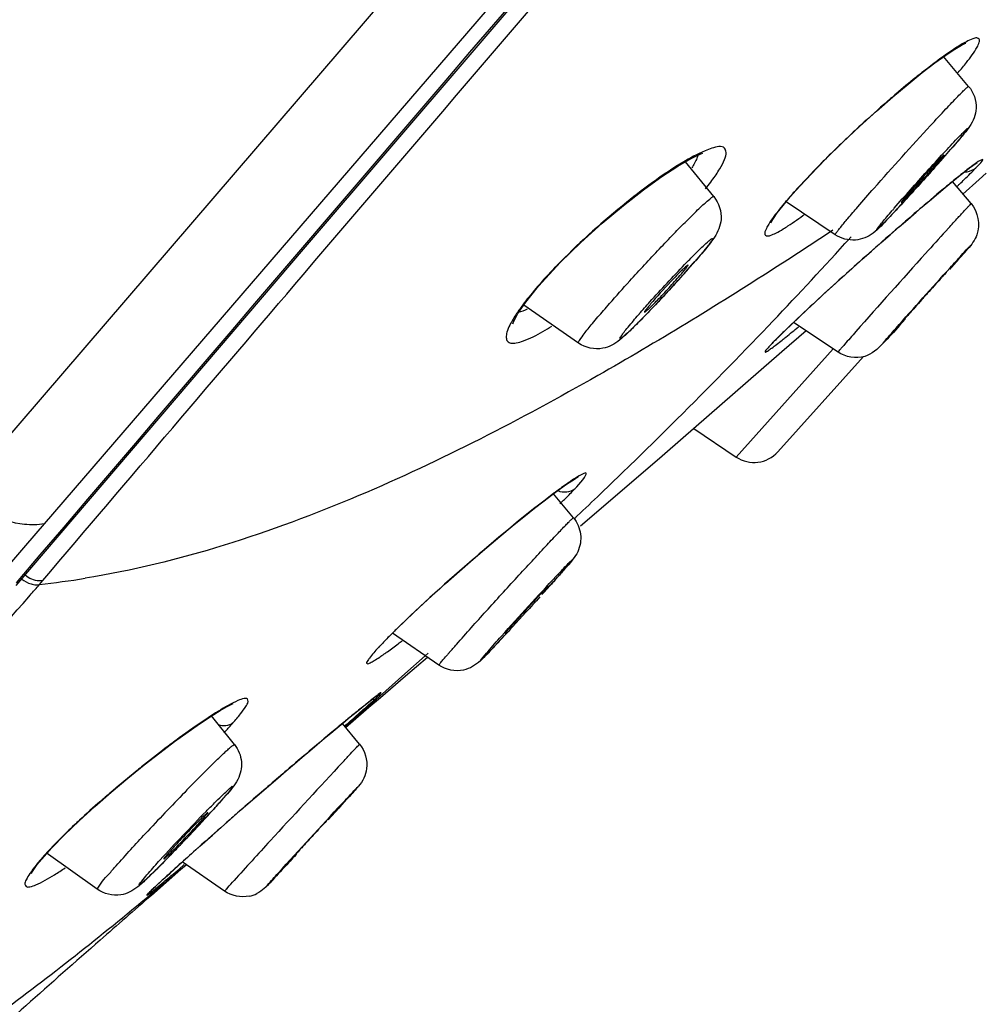
# Model space of a CAD drawing. Units: millimetres. Extents: x 0 to 594, y 0 to 841.
# Drawn here: x 411 to 417, y 514 to 520 of the extents above; entities that cross this region are included whole.
import ezdxf

# ---------------------------------------------------------------- set-up
doc = ezdxf.new("R2010")
doc.units = ezdxf.units.MM
doc.header["$LTSCALE"] = 54.820741
doc.layers.add('DEF_LAYER_ASSEM_MEMBER', color=7, linetype='Continuous')
doc.layers.add('DEF_LAYER_DIM', color=7, linetype='Continuous')
doc.styles.get("Standard").update_dxf_attribs({"font": 'txt', "width": 0.8})
doc.dimstyles.new('DIMSTYLE_2', dxfattribs={"dimtxt": 10, "dimasz": 3, "dimexe": 2, "dimexo": 1, "dimgap": 2.5, "dimtad": 1, "dimdec": 0, "dimlfac": 2.5, "dimdsep": 46, "dimtxsty": 'Standard', "dimblk": '_FILLED', "dimblk1": '_FILLED', "dimblk2": '_FILLED', "dimcen": 0.09, "dimadec": 0, "dimazin": 0, "dimtp": 0.001, "dimtm": 0.001, "dimtfac": 1, "dimtdec": 0, "dimtofl": 0, "dimtmove": 0, "dimatfit": 3, "dimldrblk": '_FILLED', "dimfxl": 1, "dimtolj": 1, "dimarcsym": 0})

# ---------------------------------------------------------------- blocks, each defined once
blk = doc.blocks.new('_FILLED')
at = {"color": 0, "linetype": 'ByBlock'}
blk.add_solid([(0, 0), (-1, 0.2), (-1, -0.2)], dxfattribs=at)
blk = doc.blocks.new('*D10')
at = {"layer": 'DEF_LAYER_DIM', "color": 2, "linetype": 'Continuous'}
for p, q in [((503.505, 613.0056), (484.0975, 613.0056)), ((486.0975, 613.0056), (486.0975, 395.2156)), ((486.0975, 177.4256), (486.0975, 395.2156)), ((408.305, 177.4256), (488.0975, 177.4256))]:
    blk.add_line(p, q, dxfattribs=at)
at = {"layer": 'DEF_LAYER_DIM', "color": 2, "linetype": 'Continuous', "xscale": 3, "yscale": 3, "zscale": 3}
for p, rotation in [((486.0975, 613.0056), 90), ((486.0975, 177.4256), 270)]:
    blk.add_blockref('_FILLED', p, dxfattribs=dict(at, rotation=rotation))
at = {"layer": 'DEF_LAYER_DIM', "color": 2, "linetype": 'Continuous', "insert": (473.5975, 497.3481), "char_height": 10, "width": 32, "attachment_point": 2, "rotation": 90, "line_spacing_factor": 0.9}
blk.add_mtext('1089', dxfattribs=at)

msp = doc.modelspace()

# ---------------------------------------------------------------- linework, layer by layer
at = {"layer": 'DEF_LAYER_ASSEM_MEMBER', "color": 9, "linetype": 'Continuous'}
for p, q in [((411.31465, 516.56332), (430.62735, 538.98347)), ((427.40127, 536.0926), (410.77932, 516.75027)), ((417.02262, 518.67065), (417.02734, 518.67515)), ((416.01769, 518.64915), (416.00868, 518.64124)), ((416.24786, 518.39972), (416.23432, 518.39073)), ((416.95603, 518.39511), (416.9731, 518.41391)), ((416.32458, 518.31612), (416.34323, 518.33666)), ((416.34323, 518.33666), (416.36386, 518.35943)), ((415.39373, 518.21431), (415.3887, 518.20848)), ((414.40957, 518.05258), (414.39611, 518.04216)), ((415.77804, 517.73147), (415.80807, 517.76278)), ((415.80807, 517.76278), (415.84308, 517.79939)), ((415.87602, 517.69897), (415.86869, 517.69207)), ((415.64384, 516.98098), (416.25161, 517.65696)), ((415.11151, 517.05807), (415.20009, 517.14536)), ((411.19775, 516.42742), (411.31466, 516.56332)), ((410.96777, 516.15962), (411.19775, 516.42742)), ((414.57452, 516.28448), (414.56834, 516.27739)), ((411.2838, 516.18392), (411.30378, 516.20745)), ((414.5084, 516.20951), (414.50017, 516.20027)), ((411.21684, 516.10619), (411.22512, 516.1157)), ((413.41386, 515.79685), (413.40421, 515.78786)), ((413.57118, 515.62337), (413.69777, 515.73654)), ((413.69777, 515.73654), (413.71643, 515.75328)), ((413.41203, 515.48196), (413.57118, 515.62337)), ((413.36862, 515.44355), (413.41203, 515.48196)), ((413.19415, 515.28978), (413.3413, 515.4194)), ((413.3413, 515.4194), (413.36862, 515.44355)), ((413.25215, 515.37361), (413.24435, 515.36721)), ((413.26337, 515.38279), (413.25215, 515.37361)), ((413.10341, 515.25033), (413.08613, 515.23587)), ((412.90363, 515.08175), (412.88642, 515.0671)), ((413.15369, 515.04172), (413.17171, 515.06111)), ((412.30866, 515.00114), (412.31429, 515.0068)), ((413.23417, 514.86933), (413.22346, 514.8575)), ((413.23704, 514.87251), (413.23417, 514.86933)), ((413.16762, 514.79605), (413.15608, 514.78339)), ((413.17478, 514.80391), (413.16762, 514.79605)), ((413.15608, 514.78339), (413.09042, 514.71155)), ((412.44288, 514.68324), (412.41787, 514.66124)), ((412.45709, 514.69574), (412.44288, 514.68324)), ((412.26181, 514.52283), (412.2472, 514.50976)), ((411.29763, 514.46499), (411.28188, 514.4508)), ((412.15711, 514.40269), (412.18953, 514.43027)), ((412.16632, 514.40009), (412.20126, 514.42964)), ((411.95587, 514.36622), (411.9657, 514.37751)), ((412.10457, 514.381), (412.09515, 514.37239)), ((412.11208, 514.38785), (412.10457, 514.381)), ((412.12061, 514.39562), (412.11208, 514.38785)), ((412.11994, 514.37118), (412.15711, 514.40269)), ((412.70718, 514.29832), (412.71061, 514.30224)), ((412.44233, 514.26394), (412.4483, 514.27132))]:
    msp.add_line(p, q, dxfattribs=at)
at = {"layer": 'DEF_LAYER_ASSEM_MEMBER', "color": 7, "linetype": 'Continuous'}
for p, q in [((417.09868, 519.30056), (416.94237, 519.48663)), ((415.50425, 518.6102), (415.32627, 518.8281)), ((417.14318, 518.81836), (417.15158, 518.82391)), ((416.01769, 518.64915), (416.10703, 518.74574)), ((417.20936, 518.75763), (417.16362, 518.71703)), ((416.98874, 518.69788), (417.0231, 518.72588)), ((417.11471, 518.56653), (416.99778, 518.70525)), ((417.16362, 518.71703), (417.06166, 518.62668)), ((415.98254, 518.60924), (416.01769, 518.64915)), ((416.2639, 518.37232), (415.95106, 518.58304)), ((416.79805, 518.53763), (416.86599, 518.59547)), ((416.71728, 518.46816), (416.76939, 518.51309)), ((416.76939, 518.51309), (416.79805, 518.53763)), ((414.43014, 518.07616), (414.54497, 518.19926)), ((416.95006, 518.12402), (416.95974, 518.13571)), ((414.4096, 518.05261), (414.43014, 518.07616)), ((414.39834, 518.03943), (414.40957, 518.05258)), ((414.65687, 517.69349), (414.31396, 517.93129)), ((416.28147, 517.63692), (416.00313, 517.82374)), ((416.70149, 517.84319), (416.66553, 517.80344)), ((416.70251, 517.84961), (416.69283, 517.83793)), ((416.08259, 517.7706), (415.92999, 517.63814)), ((415.8691, 517.69167), (415.87604, 517.69899)), ((415.92999, 517.63814), (415.89701, 517.6095)), ((415.86558, 517.58221), (415.31198, 517.10095)), ((415.89701, 517.6095), (415.86558, 517.58221)), ((415.90429, 517.01315), (416.44022, 517.60923)), ((415.37906, 517.1593), (415.64384, 516.98098)), ((415.31198, 517.10095), (415.1803, 516.98635)), ((415.1803, 516.98635), (414.81327, 516.67066)), ((414.62508, 516.60079), (414.50051, 516.7512)), ((414.81327, 516.67066), (414.6704, 516.54801)), ((413.78382, 515.67843), (413.49247, 515.87766)), ((413.40942, 515.79204), (413.41389, 515.79688)), ((413.41386, 515.79685), (413.4533, 515.8383)), ((413.71246, 515.72725), (413.57461, 515.60918)), ((413.57461, 515.60918), (413.41767, 515.4747)), ((413.41767, 515.4747), (413.34552, 515.41285)), ((413.34552, 515.41285), (413.32856, 515.39831)), ((413.35051, 515.44814), (413.35101, 515.44849)), ((412.50408, 515.18195), (412.36115, 515.36155)), ((413.32856, 515.39831), (413.19816, 515.28645)), ((413.14581, 515.28565), (413.1822, 515.31588)), ((413.28703, 515.18316), (413.17967, 515.31377)), ((413.1822, 515.31588), (413.21597, 515.34379)), ((412.7752, 514.97193), (412.82758, 515.01682)), ((412.6737, 514.88446), (412.7752, 514.97193)), ((412.58988, 514.81176), (412.6737, 514.88446)), ((412.54238, 514.77037), (412.58988, 514.81176)), ((412.49604, 514.72986), (412.54238, 514.77037)), ((413.12485, 514.75197), (413.12655, 514.75409)), ((412.36557, 514.61501), (412.49604, 514.72986)), ((411.36117, 514.53583), (411.44062, 514.61708)), ((412.28704, 514.54529), (412.36557, 514.61501)), ((411.29763, 514.46499), (411.36117, 514.53583)), ((411.64509, 514.2761), (411.32538, 514.50393)), ((412.15108, 514.42322), (412.25066, 514.51281)), ((412.25066, 514.51281), (412.28704, 514.54529)), ((411.2693, 514.43017), (411.29764, 514.465)), ((412.10054, 514.37724), (412.15108, 514.42322)), ((412.20343, 514.42879), (412.16923, 514.3991)), ((412.44233, 514.26394), (412.17713, 514.44676)), ((412.85803, 514.46216), (412.85634, 514.46004)), ((412.16923, 514.3991), (411.98376, 514.23777)), ((412.05601, 514.33633), (412.10054, 514.37724)), ((412.0205, 514.30326), (412.05601, 514.33633))]:
    msp.add_line(p, q, dxfattribs=at)
for points in [[(411.13852, 516.17643), (412.9481, 518.29545), (415.02317, 520.71681), (417.23664, 523.29591), (419.54145, 525.9811), (421.88862, 528.71834), (424.22991, 531.4511), (426.51828, 534.12198), (428.70766, 536.67519)], [(416.9558, 519.4963), (417.01193, 519.5335), (417.05399, 519.5582), (417.07907, 519.57029), (417.08152, 519.57123)], [(416.80835, 519.38646), (416.88745, 519.44708), (416.9558, 519.4963)], [(416.10703, 518.74574), (416.20499, 518.84614), (416.30899, 518.94813), (416.41551, 519.04856), (416.52131, 519.14465), (416.62352, 519.23409), (416.71985, 519.31514), (416.80835, 519.38646)], [(415.17826, 518.73545), (415.27852, 518.80077), (415.36137, 518.8482), (415.42349, 518.87739), (415.43592, 518.88213)], [(417.0231, 518.72588), (417.05395, 518.75066), (417.08118, 518.77214), (417.10465, 518.79025), (417.12416, 518.80486), (417.13941, 518.81582), (417.14962, 518.82271), (417.15065, 518.82337)], [(414.54497, 518.19926), (414.67263, 518.32402), (414.80582, 518.44433), (414.93802, 518.55526), (415.0636, 518.6531), (415.17826, 518.73545)], [(416.86599, 518.59547), (416.91004, 518.63256), (416.95101, 518.66674), (416.98874, 518.69788)], [(415.90137, 518.50943), (415.93695, 518.55497), (415.98254, 518.60924)], [(415.86273, 518.45138), (415.87651, 518.4742), (415.90137, 518.50943)], [(415.86083, 518.44908), (415.85981, 518.44552), (415.86273, 518.45138)], [(416.03712, 517.85602), (416.08685, 517.90269), (416.13984, 517.95193), (416.19547, 518.00319), (416.25301, 518.0558), (416.31183, 518.10921), (416.37138, 518.16291), (416.43113, 518.21644), (416.49059, 518.2694), (416.54933, 518.32138), (416.60693, 518.37203), (416.66303, 518.42106), (416.71728, 518.46816)], [(414.27821, 517.87916), (414.32671, 517.94988), (414.39834, 518.03943)], [(414.24702, 517.8195), (414.24668, 517.81527), (414.25262, 517.83166), (414.27821, 517.87916)], [(415.95003, 517.77277), (415.99129, 517.8125), (416.03712, 517.85602)], [(415.87602, 517.69897), (415.88433, 517.70754), (415.91409, 517.73751), (415.95003, 517.77277)], [(414.44284, 516.70736), (414.4967, 516.74839), (414.54342, 516.78292), (414.58273, 516.8109), (414.6144, 516.83233), (414.63804, 516.84723), (414.65257, 516.85543), (414.65401, 516.85616)], [(413.58153, 515.96471), (413.65781, 516.03663), (413.73952, 516.11191), (413.82468, 516.1888), (413.91135, 516.26564), (413.99784, 516.34101), (414.08267, 516.41372), (414.16454, 516.48272), (414.24234, 516.54719), (414.31513, 516.60645), (414.38217, 516.65996), (414.44284, 516.70736)], [(413.4533, 515.8383), (413.51265, 515.89793), (413.58153, 515.96471)], [(413.34379, 515.44769), (413.36105, 515.46135), (413.37556, 515.47267), (413.38727, 515.48164), (413.39603, 515.48819), (413.40155, 515.49217), (413.40228, 515.49267)], [(412.35724, 515.35913), (412.41346, 515.39391), (412.45855, 515.41941), (412.49108, 515.43547), (412.49638, 515.43776)], [(413.21597, 515.34379), (413.24704, 515.36934), (413.27538, 515.39251), (413.30095, 515.41329), (413.32375, 515.43168), (413.34379, 515.44769)], [(411.44062, 514.61708), (411.53133, 514.70413), (411.6298, 514.79391), (411.73265, 514.8837), (411.83657, 514.97099), (411.93884, 515.05385), (412.03714, 515.13075), (412.12953, 515.20048), (412.21444, 515.26215), (412.29065, 515.31515), (412.35724, 515.35913)], [(412.82758, 515.01682), (412.87866, 515.06044), (412.9282, 515.10259), (412.97598, 515.14308), (413.0218, 515.18177), (413.06548, 515.2185), (413.10686, 515.25317), (413.14581, 515.28565)], [(411.23245, 514.37959), (411.23097, 514.37408), (411.23389, 514.37959), (411.24893, 514.40308), (411.26696, 514.42691)], [(411.23379, 514.37818), (411.23323, 514.37641), (411.24316, 514.39376), (411.2693, 514.43017)], [(411.9697, 514.25395), (411.96963, 514.25388), (411.97165, 514.25603), (411.97662, 514.26109), (411.98411, 514.26852), (411.99397, 514.27808), (412.00612, 514.28968), (412.0205, 514.30326)]]:
    msp.add_lwpolyline(points, dxfattribs=at)
at = {"layer": 'DEF_LAYER_ASSEM_MEMBER', "color": 9, "linetype": 'Continuous'}
for centre, radius, start, end in [((419.13029, 516.45719), 3.73917, 126.503284, 128.187035), ((419.63988, 515.80253), 4.56878, 128.134325, 128.325189), ((421.14246, 513.97553), 6.93447, 130.42756, 130.810609), ((421.57978, 513.47198), 7.6014, 130.824936, 132.485996), ((421.80346, 513.22449), 7.93499, 132.47002, 132.909501), ((421.49397, 513.5536), 7.48322, 132.889543, 135.004646), ((407.97347, 526.72707), 11.93314, 318.420241, 319.046542), ((413.9394, 521.55733), 4.03893, 318.959712, 319.231018), ((420.94048, 514.10966), 6.69865, 135.020792, 135.642752), ((420.73945, 514.14237), 5.90108, 128.696776, 129.240714), ((419.68695, 515.45536), 4.21832, 128.275285, 128.689157), ((417.07143, 518.88255), 0.11751, 272.184577, 279.133003), ((414.23639, 519.6368), 1.55996, 321.725128, 323.609589), ((412.15727, 523.78087), 7.05592, 313.646777, 313.80833), ((413.92608, 519.87929), 1.95378, 321.342393, 321.779286), ((418.15801, 516.73128), 2.87533, 138.162777, 138.374714), ((432.28062, 500.48718), 23.78105, 130.789942, 131.848542), ((419.67907, 515.88542), 4.03896, 138.959699, 139.231019), ((428.91247, 504.3824), 18.63157, 130.544957, 130.773436), ((458.85942, 480.38833), 56.57217, 137.79166, 137.982399), ((395.01512, 537.68995), 28.79998, 316.318807, 317.723963), ((462.52249, 477.01574), 61.55109, 137.9323939, 138.5427222), ((410.21344, 522.68999), 6.84598, 317.815544, 318.943055), ((414.21401, 519.21305), 1.54563, 318.722149, 318.97645), ((412.84222, 520.40437), 3.36252, 319.004086, 319.228012), ((415.84231, 516.8154), 1.89643, 139.235651, 139.693184), ((416.85338, 516.28698), 2.41344, 138.787139, 139.261983), ((413.61649, 519.19019), 1.64196, 299.850157, 302.157976), ((426.13466, 509.15602), 13.00141, 138.527493, 139.007308), ((392.59451, 540.01401), 32.15568, 314.668557, 316.135274), ((416.70753, 516.8823), 1.16593, 136.01023, 137.194578), ((417.10452, 516.50264), 1.71523, 135.84203, 136.096222), ((417.33819, 516.27566), 2.04099, 135.543028, 135.84042), ((417.95607, 516.49309), 1.83989, 138.917172, 139.234433), ((418.35295, 515.91378), 2.69499, 138.917172, 139.234433), ((389.75447, 542.88691), 36.19542, 313.730128, 314.471903), ((415.72714, 515.18763), 1.98705, 124.730256, 124.927258), ((417.09576, 513.30134), 4.31766, 126.744545, 126.906956), ((388.31617, 544.38668), 38.2734, 313.436678, 313.734001), ((411.03335, 520.29315), 5.0301, 314.23157, 314.380584), ((408.21221, 521.82919), 8.43936, 318.24938, 318.864174), ((413.53408, 517.19446), 1.38223, 318.815656, 319.007468), ((412.69863, 517.91922), 2.48823, 319.029952, 319.221585), ((412.29209, 518.27211), 3.02657, 319.189469, 319.332912), ((410.70935, 521.51373), 5.36076, 276.143852, 279.233078), ((404.96457, 521.56182), 8.29787, 318.979641, 319.600275), ((400.34589, 528.83348), 18.97213, 317.926307, 318.249927), ((414.26453, 515.00484), 1.16331, 137.444817, 137.693027), ((414.35667, 514.92024), 1.28839, 137.211134, 137.444938), ((414.7222, 514.57977), 1.78792, 136.012543, 137.160988), ((410.42382, 519.88187), 5.1179, 307.338417, 307.685159), ((412.52759, 517.03407), 1.57701, 304.145134, 305.400317), ((416.01975, 513.86145), 2.88248, 138.860677, 139.237747), ((415.48668, 514.54142), 1.85631, 138.849344, 139.249079), ((419.03568, 508.33123), 9.11285, 128.770889, 129.303319), ((416.88211, 511.00831), 5.67707, 128.558846, 128.744262), ((415.92651, 512.20801), 4.14329, 128.226667, 128.566394), ((413.56501, 513.5051), 2.21448, 121.645741, 122.353765), ((424.04577, 502.2104), 17.02269, 129.385177, 129.647244), ((398.01114, 532.60912), 23.02636, 311.255085, 311.492479), ((427.761, 497.72618), 22.84603, 129.64594, 129.909849), ((410.48071, 517.1282), 2.70884, 316.268027, 316.556374), ((432.81391, 491.69075), 30.71739, 129.958695, 130.404242), ((416.35456, 509.51608), 7.08372, 126.828195, 128.339981), ((415.81451, 510.23443), 6.18501, 126.24165, 126.812545), ((416.74737, 509.01535), 7.72013, 128.321268, 129.041468), ((438.23851, 485.31688), 39.08713, 130.436473, 130.847454), ((488.68355, 445.0391), 102.9812, 137.175017, 137.5249698), ((416.68927, 509.08544), 7.6291, 129.034128, 130.409229), ((421.98435, 505.39451), 13.63475, 135.205183, 135.903273), ((412.99668, 515.15618), 0.36828, 318.772931, 319.255837), ((416.36693, 509.46415), 7.13178, 130.409671, 131.228439), ((424.88501, 502.5813), 17.67553, 135.897228, 137.052517), ((411.04929, 516.05641), 1.83984, 318.937492, 319.239457), ((410.72401, 516.33955), 2.27109, 319.186781, 319.486927), ((440.04491, 483.25288), 41.82992, 130.870059, 131.124658), ((395.36884, 531.02957), 24.0899, 317.658658, 317.830854), ((409.01349, 518.69327), 5.69531, 317.866473, 318.264857), ((411.94856, 516.07545), 1.76242, 318.253797, 318.694734), ((412.9948, 515.15815), 0.371, 318.411198, 318.736125), ((415.64598, 510.28221), 6.04138, 131.199394, 132.903103), ((411.71505, 515.47721), 0.9574, 318.585577, 318.901283), ((405.14906, 521.32922), 9.75315, 316.877703, 317.671565), ((436.37974, 487.45141), 36.25667, 131.12541, 131.285668), ((414.46859, 511.53765), 4.32019, 133.346047, 135.109741), ((415.06764, 510.90879), 5.1887, 132.935261, 133.390104), ((432.71603, 491.61769), 30.70864, 131.375574, 131.764753), ((444.79805, 485.13968), 43.53385, 137.449346, 137.891953), ((426.59188, 498.47094), 21.51776, 131.808571, 132.170133), ((412.94108, 513.09636), 2.14183, 140.774555, 141.609905), ((412.25599, 513.63461), 1.27084, 139.240421, 140.040821), ((393.45504, 536.55776), 29.00128, 309.697103, 310.179786), ((418.4128, 507.45928), 9.36503, 132.423104, 132.89599), ((423.08203, 502.34986), 16.28659, 132.179684, 132.301638), ((414.96044, 511.16781), 4.29827, 133.109497, 133.438339), ((416.11135, 509.93934), 5.98164, 132.915856, 133.116064), ((412.857, 513.91923), 0.53945, 138.772919, 139.255839), ((412.85977, 513.91634), 0.54344, 138.411182, 138.736113)]:
    msp.add_arc(centre, radius, start, end, dxfattribs=at)
at = {"layer": 'DEF_LAYER_ASSEM_MEMBER', "color": 7, "linetype": 'Continuous'}
for centre, radius, start, end in [((410.40755, 524.6162), 8.71136, 319.050615, 319.189857), ((406.97965, 527.59878), 13.25517, 318.173797, 319.024284), ((407.07101, 527.43536), 13.07791, 317.029241, 317.619934), ((410.64338, 523.8716), 8.53434, 318.574497, 319.013907), ((415.69656, 519.48049), 1.83981, 318.917211, 319.234429), ((410.10781, 522.79089), 6.99221, 318.071265, 318.903744), ((411.34487, 521.70939), 5.34906, 318.92378, 319.188389), ((399.87282, 533.35064), 22.88206, 318.385788, 318.621459), ((408.70634, 524.04675), 8.87404, 317.297965, 318.085075), ((408.50829, 524.22647), 9.14147, 316.631104, 317.311968), ((415.75556, 517.14687), 0.2, 236.041698, 318.041698), ((402.98288, 526.47497), 15.43433, 318.014485, 318.405513), ((401.21104, 527.91814), 17.71605, 317.014632, 317.210704), ((410.08468, 516.90429), 3.1244, 318.79961, 319.182375), ((400.87651, 526.0344), 16.65445, 317.672874, 317.951713), ((408.63405, 518.17717), 5.05431, 317.765447, 318.774549), ((382.72171, 542.53936), 41.19035, 317.573835, 317.704095), ((405.706, 520.82242), 9.00029, 317.070561, 317.826559), ((403.33802, 523.01588), 12.22807, 316.568354, 317.102393), ((403.11077, 523.22866), 12.53939, 316.110858, 316.576167), ((404.24852, 522.13279), 10.9597, 315.662573, 316.116151), ((406.03952, 520.38173), 8.45493, 315.183549, 315.667467), ((412.55545, 514.42983), 0.20128, 281.710363, 296.363719)]:
    msp.add_arc(centre, radius, start, end, dxfattribs=at)
at = {"layer": 'DEF_LAYER_ASSEM_MEMBER', "color": 9, "linetype": 'Continuous'}
for points, knots in [([(430.65943, 538.95508), (427.33728, 535.09691), (420.84532, 527.49646), (414.31821, 519.9261), (411.13768, 516.19306)], [0, 0, 0, 0, 0.5093618, 1, 1, 1, 1]), ([(411.30376, 516.20744), (411.84586, 516.84578), (414.25115, 519.66734), (416.66654, 522.48027), (418.53425, 524.65961)], [0, 0, 0, 0, 0.2258773, 1, 1, 1, 1]), ([(417.0853, 519.44982), (417.10936, 519.48032), (417.14047, 519.52213), (417.16457, 519.57038), (417.16928, 519.59732), (417.14636, 519.60645), (417.11889, 519.59591), (417.07931, 519.57859), (417.04983, 519.56074), (417.03303, 519.55028)], [0, 0, 0, 0, 0.3691805, 0.4769314, 0.5381432, 0.5870452, 0.6742603, 0.811882, 1, 1, 1, 1]), ([(417.03303, 519.55028), (417.02347, 519.54434), (416.98021, 519.51653), (416.93829, 519.48669), (416.90597, 519.46283)], [0, 0, 0, 0, 0.218849, 1, 1, 1, 1]), ([(416.80667, 519.38675), (416.7937, 519.3765), (416.73937, 519.33309), (416.68591, 519.2886), (416.64556, 519.25423)], [0, 0, 0, 0, 0.2377164, 1, 1, 1, 1]), ([(416.86041, 519.05572), (416.89225, 519.09026), (416.94877, 519.15094), (417.01567, 519.22199), (417.0565, 519.2628), (417.07813, 519.28531), (417.08904, 519.2928), (417.0974, 519.3021), (417.09867, 519.30055)], [0, 0, 0, 0, 0.4120748, 0.7304672, 0.8467404, 0.9311999, 0.9824473, 1, 1, 1, 1]), ([(416.40433, 518.54575), (416.43803, 518.58478), (416.58818, 518.75644), (416.7408, 518.92594), (416.86041, 519.05572)], [0, 0, 0, 0, 0.2261127, 1, 1, 1, 1]), ([(416.63256, 518.53723), (416.7003, 518.61532), (416.80337, 518.73103), (416.93595, 518.87609), (417.00912, 518.95491), (417.05575, 519.00277), (417.07497, 519.02262), (417.08715, 519.03322), (417.0905, 519.03673), (417.09496, 519.03887), (417.09042, 519.02965), (417.08183, 519.02047), (417.06146, 518.9936), (417.0332, 518.96073), (417.01079, 518.93434), (416.99828, 518.91986)], [0, 0, 0, 0, 0.3717457, 0.5574251, 0.7061554, 0.7595698, 0.7961733, 0.8077632, 0.8147139, 0.8171437, 0.8199976, 0.8394149, 0.8768923, 0.9312067, 1, 1, 1, 1]), ([(415.49215, 518.7113), (415.50961, 518.73504), (415.53933, 518.77756), (415.56925, 518.83628), (415.58618, 518.88096), (415.56658, 518.93509), (415.45092, 518.90409), (415.39026, 518.87099), (415.34274, 518.84388)], [0, 0, 0, 0, 0.1877315, 0.3283516, 0.4227376, 0.4828358, 0.6515182, 1, 1, 1, 1]), ([(415.40422, 518.86855), (415.40246, 518.86276), (415.39233, 518.83518), (415.37773, 518.80948), (415.36537, 518.78975)], [0, 0, 0, 0, 0.2063527, 1, 1, 1, 1]), ([(415.34274, 518.84388), (415.2063, 518.76604), (414.92992, 518.56173), (414.6743, 518.33387), (414.54432, 518.20228)], [0, 0, 0, 0, 0.4592477, 1, 1, 1, 1]), ([(416.89986, 518.80749), (416.83665, 518.73616), (416.75843, 518.64928), (416.66597, 518.54898), (416.62676, 518.50682), (416.59247, 518.47077), (416.56572, 518.44246), (416.5433, 518.4212), (416.53415, 518.41057), (416.52168, 518.4025), (416.53205, 518.4175), (416.54088, 518.42857), (416.56225, 518.455), (416.58839, 518.4859), (416.60894, 518.5099), (416.62017, 518.5229)], [0, 0, 0, 0, 0.4063969, 0.4985727, 0.5813694, 0.6523235, 0.7094293, 0.7509547, 0.7757898, 0.7833719, 0.7941517, 0.8221744, 0.8667697, 0.9267616, 1, 1, 1, 1]), ([(417.14738, 518.82255), (417.14234, 518.81899), (417.11748, 518.80095), (417.09322, 518.78211), (417.07396, 518.76692)], [0, 0, 0, 0, 0.2011215, 1, 1, 1, 1]), ([(417.14452, 518.79084), (417.15999, 518.80708), (417.21685, 518.86373), (417.15953, 518.83114), (417.14738, 518.82255)], [0, 0, 0, 0, 0.6011571, 1, 1, 1, 1]), ([(416.15098, 518.7929), (416.13877, 518.78041), (416.09298, 518.73318), (416.04798, 518.68517), (416.01576, 518.64918)], [0, 0, 0, 0, 0.265533, 1, 1, 1, 1]), ([(417.04172, 518.6889), (417.05207, 518.69883), (417.08677, 518.73237), (417.12111, 518.7663), (417.14452, 518.79084)], [0, 0, 0, 0, 0.2972542, 1, 1, 1, 1]), ([(417.00655, 518.71273), (416.99124, 518.70023), (416.92224, 518.64343), (416.85401, 518.5857), (416.80112, 518.54046)], [0, 0, 0, 0, 0.2211002, 1, 1, 1, 1]), ([(414.97767, 518.08283), (415.03906, 518.15049), (415.13049, 518.24922), (415.2498, 518.37387), (415.32973, 518.45565), (415.39571, 518.51992), (415.45038, 518.57345), (415.4783, 518.59295), (415.50095, 518.61427), (415.50425, 518.6102)], [0, 0, 0, 0, 0.3669743, 0.5399114, 0.6944069, 0.8229542, 0.9193064, 0.9789601, 1, 1, 1, 1]), ([(416.00868, 518.64124), (415.99901, 518.63043), (415.96408, 518.59088), (415.93006, 518.55051), (415.90641, 518.52042)], [0, 0, 0, 0, 0.2747734, 1, 1, 1, 1]), ([(416.9731, 518.41391), (416.99285, 518.43564), (417.02735, 518.47326), (417.06751, 518.51769), (417.09151, 518.5425), (417.10349, 518.55677), (417.11006, 518.56068), (417.11397, 518.5674), (417.11471, 518.56654)], [0, 0, 0, 0, 0.4229865, 0.7390092, 0.8523731, 0.9342268, 0.9835415, 1, 1, 1, 1]), ([(415.90641, 518.52042), (415.88269, 518.49024), (415.8512, 518.44911), (415.82735, 518.4002), (415.81942, 518.37485), (415.83709, 518.36097), (415.86278, 518.36951), (415.89689, 518.38348), (415.92333, 518.39902), (415.93839, 518.40817)], [0, 0, 0, 0, 0.386269, 0.5032135, 0.5721281, 0.6183583, 0.695914, 0.8226756, 1, 1, 1, 1]), ([(415.93839, 518.40817), (415.94844, 518.41427), (415.99503, 518.44377), (416.03994, 518.47584), (416.07479, 518.50168)], [0, 0, 0, 0, 0.2131465, 1, 1, 1, 1]), ([(416.26391, 518.37233), (416.26284, 518.37307), (416.26741, 518.37914), (416.27167, 518.38667), (416.28388, 518.40204), (416.30702, 518.43129), (416.34821, 518.48035), (416.3838, 518.52198), (416.40433, 518.54575)], [0, 0, 0, 0, 0.01737, 0.0667582, 0.1486082, 0.2620537, 0.5785009, 1, 1, 1, 1]), ([(416.23432, 518.39073), (416.11606, 518.3123), (415.63802, 518.00022), (415.15055, 517.70231), (414.77757, 517.49035)], [0, 0, 0, 0, 0.2485558, 1, 1, 1, 1]), ([(415.32147, 518.18561), (415.34234, 518.20718), (415.38008, 518.24599), (415.43104, 518.29492), (415.46379, 518.32725), (415.48413, 518.34157), (415.49051, 518.34829), (415.49809, 518.34802), (415.49284, 518.33908), (415.48794, 518.33057), (415.47632, 518.31473), (415.46152, 518.29555), (415.43359, 518.26104), (415.41045, 518.23375), (415.39373, 518.21431)], [0, 0, 0, 0, 0.2204467, 0.3972837, 0.5193573, 0.5573545, 0.5794027, 0.5869716, 0.6007687, 0.630295, 0.6757383, 0.736468, 0.8117049, 1, 1, 1, 1]), ([(416.98288, 518.1656), (417.0064, 518.19157), (417.04888, 518.23753), (417.08062, 518.27392), (417.12066, 518.31432), (417.09696, 518.28722), (417.09, 518.27916)], [0, 0, 0, 0, 0.4779073, 0.7743421, 0.8548676, 1, 1, 1, 1]), ([(414.54432, 518.20228), (414.5318, 518.1896), (414.48454, 518.14114), (414.43851, 518.09145), (414.40595, 518.05367)], [0, 0, 0, 0, 0.2632546, 1, 1, 1, 1]), ([(415.03771, 517.87698), (415.05934, 517.90184), (415.15204, 518.00643), (415.24719, 518.10886), (415.32147, 518.18561)], [0, 0, 0, 0, 0.2357596, 1, 1, 1, 1]), ([(416.41477, 518.20195), (416.37205, 518.16373), (416.22206, 518.02853), (416.07339, 517.89182), (415.96917, 517.79156)], [0, 0, 0, 0, 0.2838613, 1, 1, 1, 1]), ([(416.56904, 517.70195), (416.59342, 517.73004), (416.73054, 517.88532), (416.86878, 518.03962), (416.98288, 518.1656)], [0, 0, 0, 0, 0.179527, 1, 1, 1, 1]), ([(414.81384, 517.89821), (414.82622, 517.91255), (414.88025, 517.97461), (414.93511, 518.03594), (414.97767, 518.08283)], [0, 0, 0, 0, 0.2302713, 1, 1, 1, 1]), ([(415.28622, 518.09278), (415.2538, 518.05693), (415.18963, 517.98741), (415.09736, 517.88914), (415.01824, 517.81152), (414.96398, 517.75363), (414.9342, 517.73448), (414.92252, 517.71932), (414.91409, 517.7271), (414.92825, 517.73993), (414.93805, 517.75897), (414.97452, 517.80182), (415.00265, 517.83644), (415.02471, 517.86199)], [0, 0, 0, 0, 0.2072357, 0.4063805, 0.5743632, 0.691781, 0.7270733, 0.7455061, 0.7503572, 0.7686788, 0.8039164, 0.8552746, 1, 1, 1, 1]), ([(414.39611, 518.04216), (414.38607, 518.03036), (414.34915, 517.9863), (414.31348, 517.94113), (414.28912, 517.90692)], [0, 0, 0, 0, 0.2695291, 1, 1, 1, 1]), ([(414.28912, 517.90692), (414.28259, 517.89775), (414.26017, 517.86526), (414.23957, 517.83139), (414.22717, 517.80603)], [0, 0, 0, 0, 0.2850747, 1, 1, 1, 1]), ([(414.65687, 517.69349), (414.65197, 517.69688), (414.67516, 517.72416), (414.69447, 517.75752), (414.75101, 517.82381), (414.79025, 517.87089), (414.81384, 517.89821)], [0, 0, 0, 0, 0.0690104, 0.2654455, 0.5818095, 1, 1, 1, 1]), ([(414.22717, 517.80603), (414.22017, 517.79174), (414.2096, 517.76646), (414.20195, 517.73166), (414.21005, 517.70295), (414.23717, 517.69114), (414.27202, 517.69459), (414.34088, 517.71502), (414.39474, 517.74374), (414.43375, 517.76607)], [0, 0, 0, 0, 0.1385398, 0.2375849, 0.3074127, 0.376394, 0.4732406, 0.6086821, 1, 1, 1, 1]), ([(415.96917, 517.79156), (415.96069, 517.7834), (415.93117, 517.75486), (415.9019, 517.72604), (415.88138, 517.70512)], [0, 0, 0, 0, 0.2864555, 1, 1, 1, 1]), ([(415.93211, 517.71313), (415.93967, 517.71914), (415.97372, 517.7464), (416.00744, 517.77407), (416.03361, 517.79573)], [0, 0, 0, 0, 0.2213721, 1, 1, 1, 1]), ([(415.85213, 517.67455), (415.84637, 517.66832), (415.83715, 517.65702), (415.82775, 517.64786), (415.82284, 517.63566), (415.83613, 517.64129), (415.84698, 517.64898), (415.87026, 517.665), (415.89841, 517.68662), (415.92017, 517.70363), (415.93211, 517.71313)], [0, 0, 0, 0, 0.1428864, 0.229147, 0.2604649, 0.2974986, 0.3899034, 0.5390531, 0.7432064, 1, 1, 1, 1]), ([(416.28147, 517.63691), (416.28063, 517.63746), (416.2861, 517.6416), (416.28885, 517.64764), (416.30014, 517.6595), (416.30731, 517.66831), (416.3118, 517.67351)], [0, 0, 0, 0, 0.063095, 0.2528585, 0.5664171, 1, 1, 1, 1]), ([(414.77757, 517.49035), (414.29236, 517.21463), (413.26735, 516.68241), (412.15776, 516.31772), (411.56935, 516.22228)], [0, 0, 0, 0, 0.4835273, 1, 1, 1, 1]), ([(414.63499, 516.78289), (414.66218, 516.81238), (414.76559, 516.93232), (414.62956, 516.84457), (414.59509, 516.82067)], [0, 0, 0, 0, 0.4888423, 1, 1, 1, 1]), ([(414.5515, 516.69809), (414.55954, 516.70596), (414.58778, 516.73381), (414.61566, 516.76205), (414.63499, 516.78289)], [0, 0, 0, 0, 0.2834938, 1, 1, 1, 1]), ([(411.31397, 516.56253), (411.27328, 516.55494), (411.07815, 516.55394), (410.89488, 516.65316), (410.77933, 516.75028)], [0, 0, 0, 0, 0.2151864, 1, 1, 1, 1]), ([(414.50293, 516.75379), (414.33195, 516.62539), (413.99814, 516.34645), (413.67396, 516.05655), (413.51613, 515.90207)], [0, 0, 0, 0, 0.4919213, 1, 1, 1, 1]), ([(414.07918, 516.01625), (414.14331, 516.08722), (414.23878, 516.19207), (414.36301, 516.32697), (414.44656, 516.41705), (414.51691, 516.49176), (414.56606, 516.54386), (414.59555, 516.57325), (414.61079, 516.58967), (414.61863, 516.59469), (414.6242, 516.60187), (414.62508, 516.60079)], [0, 0, 0, 0, 0.3586812, 0.5316412, 0.6878443, 0.8189099, 0.917783, 0.9534193, 0.9791701, 0.994749, 1, 1, 1, 1]), ([(414.51777, 516.23516), (414.53811, 516.25685), (414.57522, 516.2952), (414.59645, 516.31873), (414.62061, 516.34097), (414.61303, 516.32899), (414.60406, 516.31953), (414.59382, 516.30685), (414.58777, 516.29981)], [0, 0, 0, 0, 0.4595228, 0.7083519, 0.7444604, 0.7703958, 0.8565378, 1, 1, 1, 1]), ([(411.30403, 516.20776), (411.2969, 516.20586), (411.25747, 516.20198), (411.21851, 516.22117), (411.19391, 516.24122)], [0, 0, 0, 0, 0.1885792, 1, 1, 1, 1]), ([(414.08873, 515.76275), (414.11699, 515.79526), (414.25838, 515.9542), (414.40172, 516.11141), (414.51777, 516.23516)], [0, 0, 0, 0, 0.2025044, 1, 1, 1, 1]), ([(411.23067, 516.18652), (411.23572, 516.18497), (411.25301, 516.1807), (411.27159, 516.18058), (411.28372, 516.1838)], [0, 0, 0, 0, 0.2962271, 1, 1, 1, 1]), ([(409.09456, 513.62603), (409.41939, 514.03003), (409.9328, 514.63962), (410.6377, 515.46882), (411.0254, 515.88663), (411.21684, 516.10619)], [0, 0, 0, 0, 0.4763738, 0.7323147, 1, 1, 1, 1]), ([(414.41463, 516.10507), (414.35903, 516.04356), (414.24397, 515.91764), (414.16351, 515.83134), (414.0172, 515.67573), (414.06819, 515.739), (414.08043, 515.75317)], [0, 0, 0, 0, 0.4163716, 0.7570423, 0.9060183, 1, 1, 1, 1]), ([(413.84865, 515.75752), (413.86354, 515.77465), (413.93975, 515.86146), (414.01695, 515.94739), (414.07918, 516.01625)], [0, 0, 0, 0, 0.1965302, 1, 1, 1, 1]), ([(413.51613, 515.90207), (413.50879, 515.89488), (413.48176, 515.86828), (413.45499, 515.84139), (413.4358, 515.82148)], [0, 0, 0, 0, 0.2708788, 1, 1, 1, 1]), ([(413.40421, 515.78786), (413.38512, 515.76677), (413.35814, 515.73774), (413.33783, 515.70777), (413.32747, 515.69095), (413.34098, 515.68508), (413.35661, 515.69549), (413.38201, 515.70773), (413.40141, 515.72123), (413.41275, 515.7289)], [0, 0, 0, 0, 0.3947004, 0.5106639, 0.5673583, 0.5995238, 0.6764042, 0.8100574, 1, 1, 1, 1]), ([(413.44113, 515.74861), (413.44769, 515.75326), (413.47692, 515.77427), (413.50572, 515.79586), (413.52794, 515.8128)], [0, 0, 0, 0, 0.2237018, 1, 1, 1, 1]), ([(413.78382, 515.67843), (413.78235, 515.67944), (413.79116, 515.68716), (413.79651, 515.69777), (413.8159, 515.71888), (413.82862, 515.73436), (413.83649, 515.74348)], [0, 0, 0, 0, 0.0638566, 0.2541703, 0.56861, 1, 1, 1, 1]), ([(412.49472, 515.31706), (412.51076, 515.33562), (412.53923, 515.36832), (412.57056, 515.41322), (412.5908, 515.44273), (412.58783, 515.47214), (412.55533, 515.46928), (412.4974, 515.44591), (412.44282, 515.41475), (412.40315, 515.39031)], [0, 0, 0, 0, 0.1925711, 0.3399619, 0.4292096, 0.4740256, 0.5293373, 0.6342195, 1, 1, 1, 1]), ([(413.2666, 515.36139), (413.29631, 515.38768), (413.34831, 515.43572), (413.38963, 515.46956), (413.43312, 515.51666), (413.40434, 515.49484), (413.39602, 515.48858)], [0, 0, 0, 0, 0.4883552, 0.7842862, 0.8717939, 1, 1, 1, 1]), ([(412.37994, 515.37581), (412.36318, 515.36519), (412.28784, 515.31618), (412.21446, 515.26422), (412.15798, 515.22283)], [0, 0, 0, 0, 0.2208331, 1, 1, 1, 1]), ([(412.31429, 515.0068), (412.3398, 515.03241), (412.38468, 515.07697), (412.43796, 515.12823), (412.47016, 515.15742), (412.48733, 515.17228), (412.49595, 515.17834), (412.50309, 515.18319), (412.50409, 515.18195)], [0, 0, 0, 0, 0.41864, 0.7349756, 0.8491302, 0.9316275, 0.9816436, 1, 1, 1, 1]), ([(413.17171, 515.06111), (413.18794, 515.07857), (413.21619, 515.10868), (413.24898, 515.14427), (413.26842, 515.16398), (413.27808, 515.17539), (413.28334, 515.17835), (413.28644, 515.18384), (413.287, 515.18314)], [0, 0, 0, 0, 0.4259517, 0.7413747, 0.8539115, 0.9350303, 0.9838484, 1, 1, 1, 1]), ([(412.32686, 514.76368), (412.34405, 514.78117), (412.37617, 514.81364), (412.41831, 514.85499), (412.45525, 514.89091), (412.47197, 514.90435), (412.49378, 514.92477), (412.48834, 514.90655), (412.47241, 514.89277), (412.45939, 514.87447), (412.45062, 514.8642)], [0, 0, 0, 0, 0.2472807, 0.4552184, 0.614861, 0.7193703, 0.7649191, 0.7849009, 0.8638936, 1, 1, 1, 1]), ([(413.17916, 514.81394), (413.19067, 514.82635), (413.22265, 514.86062), (413.25436, 514.89516), (413.27531, 514.91656)], [0, 0, 0, 0, 0.3610448, 1, 1, 1, 1]), ([(413.27531, 514.91656), (413.27675, 514.91803), (413.28261, 514.92388), (413.27711, 514.91743), (413.2757, 514.91581)], [0, 0, 0, 0, 0.4884361, 1, 1, 1, 1]), ([(412.43322, 514.84406), (412.42788, 514.83794), (412.40354, 514.81027), (412.37887, 514.78289), (412.35954, 514.76165)], [0, 0, 0, 0, 0.2204704, 1, 1, 1, 1]), ([(412.71039, 514.302), (412.7327, 514.32745), (412.8886, 514.49845), (413.04482, 514.66912), (413.17916, 514.81394)], [0, 0, 0, 0, 0.1462836, 1, 1, 1, 1]), ([(411.96552, 514.37733), (411.98959, 514.40493), (412.10757, 514.53601), (412.22893, 514.66402), (412.32686, 514.76368)], [0, 0, 0, 0, 0.2076508, 1, 1, 1, 1]), ([(411.71784, 514.37099), (411.73287, 514.3884), (411.80802, 514.47386), (411.88503, 514.55767), (411.9469, 514.62413)], [0, 0, 0, 0, 0.2021019, 1, 1, 1, 1]), ([(412.26785, 514.66238), (412.21083, 514.60141), (412.09642, 514.48433), (412.01288, 514.39326), (411.87501, 514.27032), (411.93813, 514.34567), (411.95587, 514.36622)], [0, 0, 0, 0, 0.4225978, 0.7477053, 0.8626031, 1, 1, 1, 1]), ([(411.40792, 514.58662), (411.39709, 514.57574), (411.35797, 514.53588), (411.31982, 514.49501), (411.29338, 514.46432)], [0, 0, 0, 0, 0.2747982, 1, 1, 1, 1]), ([(412.88948, 514.4929), (412.86115, 514.4622), (412.82912, 514.42763), (412.67639, 514.26266), (412.70718, 514.29832)], [0, 0, 0, 0, 0.469955, 1, 1, 1, 1]), ([(411.26231, 514.42646), (411.24899, 514.40963), (411.22586, 514.38013), (411.20258, 514.34101), (411.18875, 514.31164), (411.20053, 514.28792), (411.23092, 514.29224), (411.28898, 514.31306), (411.33955, 514.34327), (411.37657, 514.36636)], [0, 0, 0, 0, 0.1842969, 0.3184755, 0.3988211, 0.4460022, 0.5121082, 0.6253134, 1, 1, 1, 1]), ([(411.97605, 514.26091), (411.96862, 514.25358), (411.94272, 514.22825), (411.99527, 514.26493), (412.03471, 514.30088), (412.08966, 514.34555), (412.11994, 514.37118)], [0, 0, 0, 0, 0.1285597, 0.2158442, 0.5115989, 1, 1, 1, 1]), ([(412.45299, 514.27671), (412.45581, 514.27992), (412.47174, 514.29793), (412.48783, 514.31579), (412.50108, 514.33047)], [0, 0, 0, 0, 0.1776445, 1, 1, 1, 1]), ([(410.68807, 513.25502), (410.80073, 513.33208), (411.24266, 513.64612), (411.66693, 513.98424), (411.97899, 514.24325)], [0, 0, 0, 0, 0.2518219, 1, 1, 1, 1])]:
    msp.add_open_spline(points, degree=3, knots=knots, dxfattribs=at)
for points in [[(417.0334, 519.38698), (417.05109, 519.4076), (417.06847, 519.42849), (417.0853, 519.44982)], [(417.09008, 518.76653), (417.1097, 518.76967), (417.12953, 518.77779), (417.14452, 518.79084)], [(414.33659, 517.90538), (414.31832, 517.89775), (414.29964, 517.89088), (414.28045, 517.886)], [(414.58948, 516.81677), (414.56357, 516.79868), (414.53805, 516.78003), (414.51273, 516.76113)], [(414.52717, 516.77046), (414.56061, 516.75664), (414.60695, 516.76003), (414.63499, 516.78289)], [(411.17364, 516.21753), (411.19038, 516.20383), (411.20999, 516.1929), (411.23067, 516.18652)], [(413.39602, 515.48858), (413.38481, 515.48015), (413.37376, 515.47153), (413.36275, 515.46286)], [(412.40244, 515.30632), (412.4318, 515.29648), (412.4698, 515.29868), (412.49472, 515.31706)], [(412.44747, 515.26549), (412.4635, 515.28242), (412.47933, 515.29955), (412.49472, 515.31706)], [(411.37657, 514.36636), (411.39939, 514.38059), (411.42187, 514.39535), (411.44414, 514.41042)], [(411.64509, 514.2761), (411.66443, 514.31095), (411.68925, 514.34322), (411.71784, 514.37099)], [(412.00506, 514.28885), (411.99532, 514.27961), (411.98561, 514.27034), (411.97605, 514.26091)]]:
    msp.add_open_spline(points, degree=3, dxfattribs=at)
at = {"layer": 'DEF_LAYER_ASSEM_MEMBER', "color": 7, "linetype": 'Continuous'}
for points, knots in [([(417.09868, 519.30056), (417.1298, 519.2635), (417.16271, 519.16959), (417.11886, 519.06157), (417.05742, 518.98946), (417.02231, 518.94753), (417.001, 518.92285)], [0, 0, 0, 0, 0.3378196, 0.618474, 0.7723687, 1, 1, 1, 1]), ([(416.94297, 518.87008), (416.94178, 518.87139), (416.93548, 518.86185), (416.92572, 518.85576), (416.90814, 518.83553), (416.89507, 518.82226), (416.88755, 518.8142)], [0, 0, 0, 0, 0.0673574, 0.2635563, 0.5802494, 1, 1, 1, 1]), ([(416.89796, 518.81453), (416.90447, 518.82208), (416.91525, 518.83525), (416.93149, 518.85278), (416.93655, 518.86277), (416.94408, 518.86887), (416.94297, 518.87008)], [0, 0, 0, 0, 0.4180189, 0.7347255, 0.9311434, 1, 1, 1, 1]), ([(416.6755, 518.57267), (416.67774, 518.57107), (416.68594, 518.58529), (416.70152, 518.59513), (416.72642, 518.62459), (416.75765, 518.65706), (416.79314, 518.69638), (416.84058, 518.74898), (416.87565, 518.7887), (416.89796, 518.81453)], [0, 0, 0, 0, 0.0250966, 0.0963487, 0.2084648, 0.352508, 0.5168742, 0.6886058, 1, 1, 1, 1]), ([(416.88755, 518.8142), (416.87402, 518.79969), (416.8176, 518.73837), (416.76199, 518.67629), (416.7205, 518.62823)], [0, 0, 0, 0, 0.2380771, 1, 1, 1, 1]), ([(416.7205, 518.62823), (416.71395, 518.62064), (416.70321, 518.60753), (416.68667, 518.58961), (416.68209, 518.58027), (416.67421, 518.57359), (416.6755, 518.57267)], [0, 0, 0, 0, 0.4201413, 0.737671, 0.9333707, 1, 1, 1, 1]), ([(415.50425, 518.6102), (415.53595, 518.57138), (415.56606, 518.47574), (415.53027, 518.38949), (415.50861, 518.35719)], [0, 0, 0, 0, 0.5631333, 1, 1, 1, 1]), ([(417.11471, 518.56653), (417.15717, 518.51616), (417.18123, 518.39113), (417.11588, 518.30907), (417.09246, 518.28194)], [0, 0, 0, 0, 0.6476858, 1, 1, 1, 1]), ([(416.64014, 518.52113), (416.62551, 518.50546), (416.58046, 518.4583), (416.53661, 518.40916), (416.50194, 518.38226)], [0, 0, 0, 0, 0.3282211, 1, 1, 1, 1]), ([(416.50194, 518.38226), (416.47044, 518.35781), (416.38804, 518.32401), (416.30012, 518.34793), (416.2639, 518.37232)], [0, 0, 0, 0, 0.4773188, 1, 1, 1, 1]), ([(415.50861, 518.35719), (415.5018, 518.34704), (415.46567, 518.29728), (415.42554, 518.25064), (415.39337, 518.21338)], [0, 0, 0, 0, 0.1989958, 1, 1, 1, 1]), ([(415.34249, 518.18206), (415.34142, 518.18324), (415.33474, 518.17703), (415.32616, 518.17106), (415.30978, 518.15509), (415.29805, 518.14377), (415.29124, 518.13699)], [0, 0, 0, 0, 0.0697805, 0.264241, 0.5792498, 1, 1, 1, 1]), ([(415.29212, 518.11654), (415.29958, 518.12518), (415.31211, 518.14029), (415.32994, 518.16094), (415.33656, 518.17255), (415.34386, 518.18057), (415.34249, 518.18206)], [0, 0, 0, 0, 0.4128832, 0.7287371, 0.9267541, 1, 1, 1, 1]), ([(415.29124, 518.13699), (415.27773, 518.12352), (415.21964, 518.06385), (415.16324, 518.00252), (415.12129, 517.95393)], [0, 0, 0, 0, 0.2291027, 1, 1, 1, 1]), ([(416.95976, 518.13573), (416.95927, 518.13657), (416.95586, 518.13031), (416.95059, 518.12736), (416.94062, 518.11513), (416.92159, 518.09518), (416.89122, 518.06114), (416.85023, 518.01589), (416.80634, 517.96689), (416.7567, 517.9112), (416.72224, 517.87246), (416.70251, 517.84961)], [0, 0, 0, 0, 0.0075814, 0.0302899, 0.0673686, 0.1178418, 0.252342, 0.4181717, 0.5958853, 0.7646211, 1, 1, 1, 1]), ([(415.07099, 517.88835), (415.0732, 517.88676), (415.08269, 517.89802), (415.09757, 517.90805), (415.12261, 517.93422), (415.16577, 517.97727), (415.22368, 518.0395), (415.26997, 518.09089), (415.29212, 518.11654)], [0, 0, 0, 0, 0.0256276, 0.0955089, 0.2051489, 0.3465565, 0.6805372, 1, 1, 1, 1]), ([(415.15367, 517.94909), (415.14352, 517.93834), (415.1053, 517.8981), (415.06667, 517.85824), (415.03799, 517.82935)], [0, 0, 0, 0, 0.2663156, 1, 1, 1, 1]), ([(415.12129, 517.95393), (415.11376, 517.94521), (415.10121, 517.93013), (415.0831, 517.90894), (415.07689, 517.89816), (415.06943, 517.88947), (415.07099, 517.88835)], [0, 0, 0, 0, 0.4165478, 0.7338067, 0.9305404, 1, 1, 1, 1]), ([(415.03799, 517.82935), (415.02586, 517.81712), (414.98582, 517.77737), (414.94522, 517.73796), (414.91478, 517.71325)], [0, 0, 0, 0, 0.3052238, 1, 1, 1, 1]), ([(416.66553, 517.80344), (416.63144, 517.76581), (416.56927, 517.69332), (416.49307, 517.62365), (416.44829, 517.61078)], [0, 0, 0, 0, 0.5215137, 1, 1, 1, 1]), ([(414.91478, 517.71325), (414.88452, 517.68868), (414.80138, 517.64205), (414.69974, 517.66375), (414.65687, 517.69349)], [0, 0, 0, 0, 0.4275307, 1, 1, 1, 1]), ([(414.62508, 516.60079), (414.64894, 516.57198), (414.68055, 516.49955), (414.66172, 516.38269), (414.61073, 516.32624), (414.58645, 516.29812)], [0, 0, 0, 0, 0.3352807, 0.667019, 1, 1, 1, 1]), ([(414.58645, 516.29812), (414.58217, 516.29317), (414.56202, 516.26996), (414.54169, 516.24692), (414.52563, 516.22882)], [0, 0, 0, 0, 0.2129716, 1, 1, 1, 1]), ([(414.4664, 516.17138), (414.46581, 516.17205), (414.46262, 516.16713), (414.45755, 516.16406), (414.44827, 516.1535), (414.43043, 516.13543), (414.40192, 516.10458), (414.3631, 516.06276), (414.32084, 516.01653), (414.27049, 515.96089), (414.23482, 515.92111), (414.21373, 515.89669)], [0, 0, 0, 0, 0.0071711, 0.0283475, 0.0631363, 0.1105443, 0.2378574, 0.3968655, 0.5706811, 0.7407185, 1, 1, 1, 1]), ([(414.44952, 516.15055), (414.45384, 516.15556), (414.45583, 516.16191), (414.46795, 516.16964), (414.4664, 516.17138)], [0, 0, 0, 0, 0.7399685, 1, 1, 1, 1]), ([(414.21373, 515.89669), (414.20938, 515.89166), (414.20786, 515.88583), (414.195, 515.87721), (414.19685, 515.87585)], [0, 0, 0, 0, 0.743134, 1, 1, 1, 1]), ([(414.17083, 515.83914), (414.14495, 515.81138), (414.10211, 515.76686), (414.03384, 515.69198), (413.93097, 515.62703), (413.82703, 515.64888), (413.78382, 515.67843)], [0, 0, 0, 0, 0.2464345, 0.4006943, 0.6600441, 1, 1, 1, 1]), ([(412.50408, 515.18195), (412.5285, 515.15127), (412.55894, 515.07515), (412.53185, 514.95321), (412.47672, 514.89388), (412.44921, 514.86201)], [0, 0, 0, 0, 0.3308967, 0.6447592, 1, 1, 1, 1]), ([(413.28703, 515.18316), (413.32053, 515.1424), (413.35091, 515.0401), (413.30637, 514.95118), (413.27982, 514.92042)], [0, 0, 0, 0, 0.5649944, 1, 1, 1, 1]), ([(413.27982, 514.92042), (413.2778, 514.91809), (413.26589, 514.90451), (413.25381, 514.89109), (413.24379, 514.87997)], [0, 0, 0, 0, 0.1711095, 1, 1, 1, 1]), ([(412.337, 514.7558), (412.33486, 514.75828), (412.32274, 514.74117), (412.30493, 514.73054), (412.27339, 514.69613), (412.22172, 514.64492), (412.15731, 514.57606), (412.10692, 514.52124), (412.08509, 514.49596)], [0, 0, 0, 0, 0.0271101, 0.1054096, 0.2275482, 0.3815836, 0.7233041, 1, 1, 1, 1]), ([(412.31365, 514.72544), (412.3198, 514.73256), (412.32332, 514.74133), (412.33922, 514.75325), (412.337, 514.7558)], [0, 0, 0, 0, 0.735442, 1, 1, 1, 1]), ([(413.12674, 514.7543), (413.12582, 514.75497), (413.12277, 514.74829), (413.11575, 514.74429), (413.10461, 514.73054), (413.08232, 514.70768), (413.04784, 514.66972), (413.00189, 514.62012), (412.95447, 514.56847), (412.90639, 514.51562), (412.87442, 514.48115), (412.85803, 514.46216)], [0, 0, 0, 0, 0.0086085, 0.0342, 0.0759453, 0.1323027, 0.2809369, 0.4598704, 0.6447551, 0.8104496, 1, 1, 1, 1]), ([(412.06177, 514.46556), (412.06448, 514.46351), (412.07556, 514.47989), (412.09464, 514.49162), (412.12566, 514.52561), (412.1632, 514.56271), (412.2046, 514.60629), (412.25549, 514.66046), (412.29189, 514.70024), (412.31365, 514.72544)], [0, 0, 0, 0, 0.0281466, 0.1071103, 0.2295084, 0.3834299, 0.5539118, 0.7242303, 1, 1, 1, 1]), ([(412.08509, 514.49596), (412.07889, 514.48878), (412.076, 514.48078), (412.05913, 514.46756), (412.06177, 514.46556)], [0, 0, 0, 0, 0.7410271, 1, 1, 1, 1]), ([(412.82707, 514.42538), (412.79451, 514.39022), (412.7377, 514.3289), (412.67768, 514.26577), (412.64483, 514.24948)], [0, 0, 0, 0, 0.5665501, 1, 1, 1, 1]), ([(412.03718, 514.42238), (412.01082, 514.39586), (411.96538, 514.3516), (411.89207, 514.28001), (411.78557, 514.22253), (411.68627, 514.24675), (411.64509, 514.2761)], [0, 0, 0, 0, 0.2440211, 0.4135812, 0.6699889, 1, 1, 1, 1]), ([(411.98376, 514.23777), (411.8767, 514.14448), (411.45894, 513.7793), (411.0439, 513.411), (410.73762, 513.13414)], [0, 0, 0, 0, 0.2559154, 1, 1, 1, 1])]:
    msp.add_open_spline(points, degree=3, knots=knots, dxfattribs=at)
for points in [[(416.44829, 517.61078), (416.3942, 517.59522), (416.3282, 517.60555), (416.28147, 517.63692)], [(412.5963, 514.23274), (412.54501, 514.22216), (412.48544, 514.23422), (412.44233, 514.26394)]]:
    msp.add_open_spline(points, degree=3, dxfattribs=at)

# ---------------------------------------------------------------- dimensions: what is measured, and where the dimension line sits
at = {"layer": 'DEF_LAYER_DIM', "color": 2, "linetype": 'Continuous'}
dim = msp.add_linear_dim(base=(486.09749, 613.00556), p1=(407.30496, 177.42556), p2=(504.50496, 613.00556), angle=90, dimstyle='DIMSTYLE_2', dxfattribs=at)
dim.commit()
dim.dimension.update_dxf_attribs({"geometry": '*D10', "text_midpoint": (486.09749, 498.34809), "dimtype": 160})

doc.saveas('drawing.dxf')
